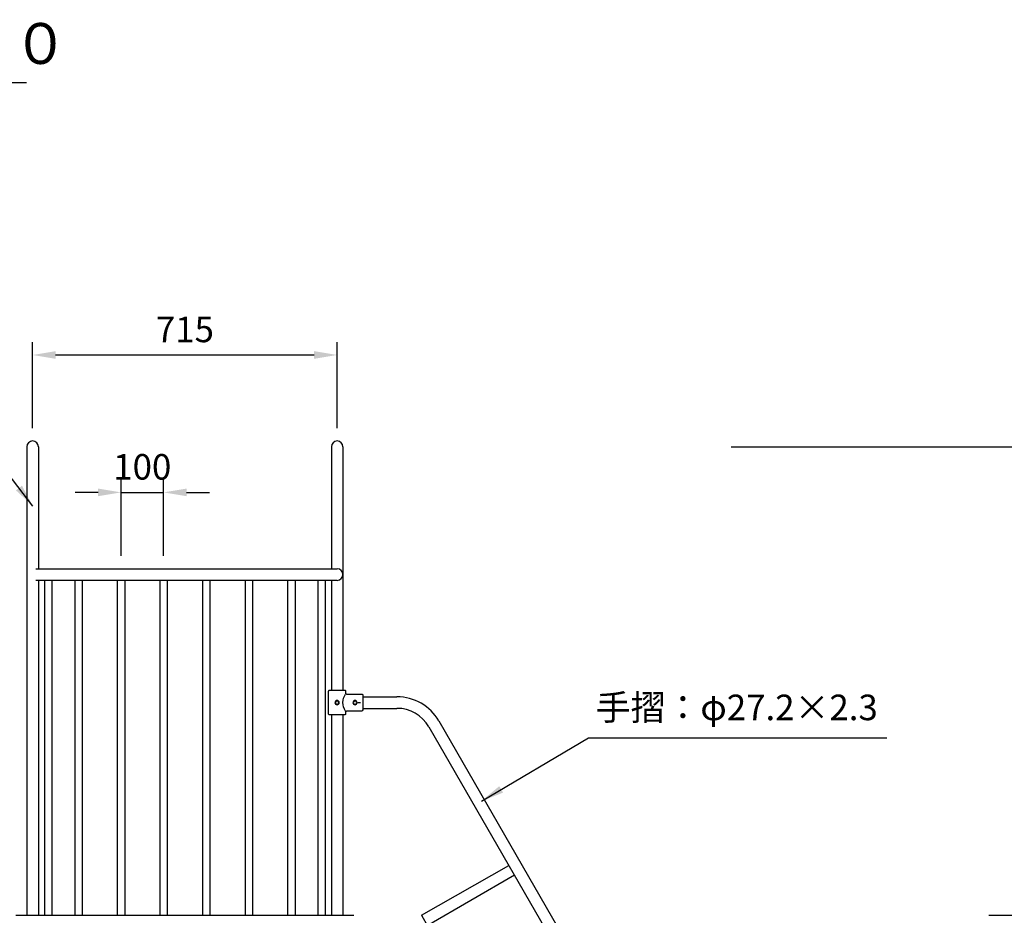
# Model space of a CAD drawing. Extents: x 0 to 12600, y -1201 to 8910.
# Drawn here: x 6009 to 8321, y 4622 to 6725 of the extents above; entities that cross this region are included whole.
import ezdxf
from ezdxf.enums import TextEntityAlignment as Align

# ---------------------------------------------------------------- set-up
doc = ezdxf.new("R2010")
doc.units = 0
doc.header["$LTSCALE"] = 30
doc.header["$MEASUREMENT"] = 0
doc.linetypes.add('DIMENSION', pattern=[2e-15, 1e-15, 1e-15])
doc.layers.get('0').update_dxf_attribs({"linetype": 'CONTINUOUS'})
doc.layers.get('Defpoints').update_dxf_attribs({"linetype": 'CONTINUOUS'})
doc.styles.add('STD', font='TXT', dxfattribs={"bigfont": 'BIGFONT'})
doc.styles.add('STYLE1', font='txt')
doc.dimstyles.new('ASKSTANDARD', dxfattribs={"dimscale": 20, "dimtxt": 2, "dimasz": 1.5, "dimexe": 1, "dimexo": 1, "dimgap": 1, "dimtad": 0, "dimdec": 1, "dimdsep": 46, "dimtxsty": 'STD', "dimcen": 0, "dimclrd": 3, "dimclre": 3, "dimclrt": 3, "dimadec": 0, "dimazin": 0, "dimtfac": 0.7, "dimtdec": 1, "dimtix": 1, "dimtmove": 0, "dimatfit": 3, "dimfxl": 0, "dimtvp": 1, "dimtolj": 1, "dimtzin": 0, "dimarcsym": 0})

# ---------------------------------------------------------------- blocks, each defined once
blk = doc.blocks.new('*D169')
at = {"color": 3, "linetype": 'DIMENSION', "lineweight": -2}
for p, q in [((7678.901778250746, 5722.066927202645), (8903.382320641016, 5722.066927202645)), ((8873.382320641016, 4676.066927202665), (8873.382320641016, 5668.066927202645)), ((8283.956963404198, 4622.066927202665), (8903.382320641016, 4622.066927202665))]:
    blk.add_line(p, q, dxfattribs=at)
at = {"color": 3, "linetype": 'DIMENSION'}
for points in [[(8864.382320641016, 5668.066927202645), (8882.382320641016, 5668.066927202645), (8873.382320641016, 5722.066927202645)], [(8864.382320641016, 4676.066927202665), (8882.382320641016, 4676.066927202665), (8873.382320641016, 4622.066927202665)]]:
    blk.add_solid(points, dxfattribs=at)
at = {"layer": 'Defpoints', "color": 0, "linetype": 'DIMENSION'}
for p in [(7648.901778250746, 5722.066927202645), (8873.382320641016, 5722.066927202645), (8253.956963404198, 4622.066927202665)]:
    blk.add_point(p, dxfattribs=at)
at = {"color": 3, "linetype": 'DIMENSION', "insert": (8813.382320641014, 5172.066927202656), "char_height": 60, "attachment_point": 5, "rotation": 90, "style": 'STD'}
blk.add_mtext('\\A1;1100', dxfattribs=at)
blk = doc.blocks.new('*D138')
at = {"color": 3, "linetype": 'DIMENSION', "lineweight": -2}
for p, q in [((6038.920580210754, 5765.666951336819), (6038.920580210754, 5967.563220725852)), ((6753.921548907827, 5765.666951336819), (6753.921548907827, 5967.563220725852)), ((6092.920580210754, 5937.563220725852), (6699.921548907827, 5937.563220725852))]:
    blk.add_line(p, q, dxfattribs=at)
at = {"color": 3, "linetype": 'DIMENSION'}
for points in [[(6092.920580210754, 5946.563220725852), (6092.920580210754, 5928.563220725852), (6038.920580210754, 5937.563220725852)], [(6699.921548907827, 5946.563220725852), (6699.921548907827, 5928.563220725852), (6753.921548907827, 5937.563220725852)]]:
    blk.add_solid(points, dxfattribs=at)
at = {"layer": 'Defpoints', "color": 0, "linetype": 'DIMENSION'}
for p in [(6753.921548907827, 5937.563220725852), (6038.920580210754, 5735.666951336819), (6753.921548907827, 5735.666951336819)]:
    blk.add_point(p, dxfattribs=at)
at = {"color": 3, "linetype": 'DIMENSION', "insert": (6396.42106455929, 5997.563220725852), "char_height": 60, "attachment_point": 5, "style": 'STD'}
blk.add_mtext('\\A1;715', dxfattribs=at)
blk = doc.blocks.new('*D139')
at = {"color": 3, "linetype": 'DIMENSION', "lineweight": -2}
for p, q in [((6246.420580210754, 5465.666951336817), (6246.420580210754, 5644.969335287732)), ((6346.420580210754, 5465.666951336817), (6346.420580210754, 5644.969335287732)), ((6192.420580210754, 5614.969335287732), (6138.420580210754, 5614.969335287732)), ((6246.420580210754, 5614.969335287732), (6346.420580210754, 5614.969335287732)), ((6400.420580210754, 5614.969335287732), (6454.420580210754, 5614.969335287732))]:
    blk.add_line(p, q, dxfattribs=at)
at = {"color": 3, "linetype": 'DIMENSION'}
for points in [[(6192.420580210754, 5623.969335287732), (6192.420580210754, 5605.969335287732), (6246.420580210754, 5614.969335287732)], [(6400.420580210754, 5623.969335287732), (6400.420580210754, 5605.969335287732), (6346.420580210754, 5614.969335287732)]]:
    blk.add_solid(points, dxfattribs=at)
at = {"layer": 'Defpoints', "color": 0, "linetype": 'DIMENSION'}
for p in [(6346.420580210754, 5614.969335287732), (6246.420580210754, 5435.666951336817), (6346.420580210754, 5435.666951336817)]:
    blk.add_point(p, dxfattribs=at)
at = {"color": 3, "linetype": 'DIMENSION', "insert": (6296.420580210754, 5674.969335287732), "char_height": 60, "attachment_point": 5, "style": 'STD'}
blk.add_mtext('\\A1;100', dxfattribs=at)

msp = doc.modelspace()

# ---------------------------------------------------------------- linework, layer by layer
at = {"color": 7, "linetype": 'Continuous'}
for p, q in [((4905.755137154023, 6577.246295115925), (6024.454287626794, 6577.246295115925)), ((6025.320580210752, 5722.066951336818), (6025.320580210753, 4622.066951336814)), ((6052.520580210753, 5722.066951336818), (6052.520580210753, 5435.666951336817)), ((6740.321548907825, 5722.066951336818), (6740.321548907825, 5435.666951336817)), ((6767.521548907825, 5722.066951336818), (6767.521548907825, 5150.566951761502)), ((6046.42652286078, 5435.666951336817), (6753.920580210754, 5435.666951336817)), ((6753.920580210754, 5408.466951336816), (6046.42652286078, 5408.466951336816)), ((6052.520580210753, 5408.466951336816), (6052.520580210753, 4622.066951336815)), ((6067.059902092096, 5408.466951336816), (6067.059902092096, 4622.066951336815)), ((6084.359902092096, 5408.466951336816), (6084.359902092096, 4622.066951336815)), ((6137.770580210752, 5408.466951336816), (6137.770580210752, 4622.066951336815)), ((6155.070580210751, 5408.466951336816), (6155.070580210751, 4622.066951336815)), ((6237.770580210752, 5408.466951336816), (6237.770580210752, 4622.066951336815)), ((6255.070580210751, 5408.466951336816), (6255.070580210751, 4622.066951336815)), ((6337.770580210752, 5408.466951336816), (6337.770580210752, 4622.066951336815)), ((6355.070580210751, 5408.466951336816), (6355.070580210751, 4622.066951336815)), ((6405.070580210751, 5408.466951336816), (6387.770580210752, 5408.466951336816)), ((6437.770580210752, 5408.466951336816), (6437.770580210752, 4622.066951336815)), ((6455.070580210751, 5408.466951336816), (6455.070580210751, 4622.066951336815)), ((6537.770580210752, 5408.466951336816), (6537.770580210752, 4622.066951336815)), ((6555.070580210751, 5408.466951336816), (6555.070580210751, 4622.066951336815)), ((6637.770580210752, 5408.466951336816), (6637.770580210752, 4622.066951336815)), ((6655.070580210751, 5408.466951336816), (6655.070580210751, 4622.066951336815)), ((6708.481258329412, 5408.466951336816), (6708.481258329412, 4622.066951336815)), ((6725.781258329411, 5408.466951336816), (6725.781258329411, 4622.066951336815)), ((6740.321548907825, 5408.466951336816), (6740.321548907825, 5150.566951761502)), ((6733.9215486098, 5094.566950927033), (6733.921548609796, 5148.566951731696)), ((6735.921548639599, 5150.566951761502), (6771.921549176041, 5150.566951761502)), ((6773.921549205847, 5148.566951731696), (6773.921549205847, 5143.56695165719)), ((6775.921549235649, 5141.566951627387), (6811.921549772091, 5141.566951627387)), ((6813.92057779872, 5135.166951329355), (6894.367643532592, 5135.166951329363)), ((6813.921549801893, 5139.566951597585), (6813.921549801893, 5104.566951076044)), ((6813.921549801893, 5135.166951329366), (6825.086583233009, 5135.166951329366)), ((6801.755177224073, 5122.066951336815), (6809.093980772162, 5122.066951336815)), ((6771.921549176041, 5092.566950897231), (6735.921548639602, 5092.566950897231)), ((6740.321548907821, 5092.566950897231), (6740.321548907828, 4622.066951336815)), ((6767.521548907825, 5092.566950897231), (6767.521548907825, 4622.066951336815)), ((6773.921549205847, 5099.566951001539), (6773.921549205847, 5094.566950927033)), ((6810.921549757189, 5101.566951031341), (6775.921549235645, 5101.566951031341)), ((6813.92057779872, 5107.966951329355), (6894.367643532601, 5107.966951329355)), ((6813.921549801893, 5107.966951329366), (6825.086583233013, 5107.966951329366)), ((6969.192238419574, 5064.766951329365), (7971.22824491086, 3329.189677073039)), ((6992.748129402508, 5078.366951329363), (7994.784135893801, 3342.789677073043)), ((6951.813995312647, 4622.066951336835), (7157.056211585251, 4739.377004894654)), ((6965.413995312646, 4598.511060353901), (7170.142400767293, 4716.711060353899)), ((5999.470580210751, 4622.066951336815), (6793.376516248585, 4622.066951336815)), ((6951.813995312647, 4622.066951336835), (8308.58712790829, 2272.066951336802))]:
    msp.add_line(p, q, dxfattribs=at)
at = {"color": 3, "linetype": 'DIMENSION', "extrusion": (0, 0, -1)}
msp.add_line((7344.554154081149, 5039.046851373517), (8045.014438673951, 5039.046851373517), dxfattribs=at)
at = {"color": 7, "linetype": 'Continuous'}
for radius in [113.6, 86.39999999999999]:
    msp.add_arc((6894.367643532601, 5021.566951329364), radius, 29.99999999986795, 90, dxfattribs=at)
for centre, major_axis, ratio, start_param, end_param in [((6038.920580210754, 5722.066951336818), (-9.616652224137434, 9.616652224137434), 0.9999999999999748, 3.926990816987254, 7.068583470577047), ((6753.921548907827, 5722.066951336818), (-9.616652224137434, 9.616652224137434), 0.9999999999999748, 3.926990816987254, 7.068583470577047), ((6753.921548907827, 5422.066951336818), (-9.616652224137573, 9.616652224137583), 0.9999999999999428, 2.356194490192316, 5.497787143782109)]:
    msp.add_ellipse(centre, major_axis=major_axis, ratio=ratio, start_param=start_param, end_param=end_param, dxfattribs=at)
at = {"color": 7, "linetype": 'Continuous', "extrusion": (0, 0, -1)}
for centre, major_axis, ratio, start_param, end_param in [((6735.921548639602, 5148.566951731696), (-1.414213583447008, 1.414213583447008), 0.9999999999993088, 5.497787143781792, 7.06858347057738), ((6771.921549176044, 5148.566951731696), (1.414213583446553, 1.414213583446553), 0.9999999999999518, -0.7853981633974724, 0.7853981633974723), ((6775.921549235649, 5143.56695165719), (1.41421358344678, 1.41421358344678), 0.9999999999996305, 2.35619449019216, 3.926990816987426), ((6811.921549772091, 5139.566951597585), (1.414213583446553, 1.414213583446553), 0.9999999999999518, -0.7853981633974724, 0.7853981633974723), ((6753.921548907823, 5121.566951329364), (-3.535533958616508, 3.535533958616508), 0.9999999999998812, 5.497787143782078, 11.78097245096166), ((6753.921548907823, 5121.566951329364), (-2.828427166893202, 2.828427166893201), 0.9999999999998848, 5.49778714378208, 11.78097245096167), ((6795.921549533672, 5121.566951329364), (-3.535533958616508, 3.535533958616508), 0.9999999999998812, 5.497787143782078, 11.78097245096166), ((6795.921549533672, 5121.566951329364), (-2.828427166893202, 2.828427166893201), 0.9999999999998848, 5.49778714378208, 11.78097245096167), ((6735.921548639602, 5094.566950927033), (1.41421358344678, 1.41421358344678), 0.9999999999996305, 2.35619449019216, 3.926990816987426), ((6771.921549176044, 5094.566950927033), (1.414213583446712, 1.414213583446712), 0.9999999999997267, 0.7853981633975851, 2.356194490192208), ((6775.921549235649, 5099.566951001539), (-1.414213583447008, 1.414213583447008), 0.9999999999993088, 5.497787143781792, 7.06858347057738), ((6810.921549757189, 5104.566951076044), (2.121320375170068, 2.121320375170068), 0.9999999999997266, 0.7853981633975851, 2.356194490192208)]:
    msp.add_ellipse(centre, major_axis=major_axis, ratio=ratio, start_param=start_param, end_param=end_param, dxfattribs=at)
at = {"color": 3, "linetype": 'Continuous', "extrusion": (0, 0, -1)}
msp.add_ellipse((6801.971549623828, 5121.566951329364), major_axis=(-24.35982897486785, 24.35982897486785), ratio=1, start_param=4.878381254697414, end_param=6.117193032866862, dxfattribs=at)

# ---------------------------------------------------------------- texts
at = {"color": 7, "linetype": 'Continuous', "style": 'STYLE1'}
msp.add_text('平面図\u3000Ｓ＝１：３０', height=96, dxfattribs=at).set_placement((5467.858121446789, 6590.894360677798), align=Align.BOTTOM_CENTER)
at = {"color": 3, "linetype": 'DIMENSION', "insert": (7361.221673293682, 5061.414021101092), "char_height": 60, "attachment_point": 7, "style": 'STD'}
msp.add_mtext('手摺：φ27.2×2.3', dxfattribs=at)

# ---------------------------------------------------------------- dimensions: what is measured, and where the dimension line sits
at = {"color": 7, "linetype": 'DIMENSION'}
dim = msp.add_linear_dim(base=(6753.921548907827, 5937.563220725852), p1=(6038.920580210754, 5735.666951336819), p2=(6753.921548907827, 5735.666951336819), text='715', dimstyle='ASKSTANDARD', override={"dimscale": 30, "dimasz": 1.8, "dimtad": 3, "dimlfac": 1, "dimpost": '<>'}, dxfattribs=at)
dim.commit()
dim.dimension.update_dxf_attribs({"geometry": '*D138', "text_midpoint": (6396.42106455929, 5997.563220725852)})
dim = msp.add_linear_dim(base=(6346.420580210754, 5614.969335287732), p1=(6246.420580210754, 5435.666951336817), p2=(6346.420580210754, 5435.666951336817), dimstyle='ASKSTANDARD', override={"dimscale": 30, "dimasz": 1.8, "dimtad": 1, "dimlfac": 1, "dimpost": '<>', "dimtvp": 0}, dxfattribs=at)
dim.commit()
dim.dimension.update_dxf_attribs({"geometry": '*D139', "text_midpoint": (6296.420580210754, 5674.969335287732)})
dim = msp.add_linear_dim(base=(8873.382320641016, 5722.066927202645), p1=(8253.956963404198, 4622.066927202665), p2=(7648.901778250746, 5722.066927202645), angle=90, dimstyle='ASKSTANDARD', override={"dimscale": 30, "dimtxt": 2, "dimasz": 1.8, "dimtad": 3, "dimlfac": 1, "dimpost": '<>'}, dxfattribs=at)
dim.commit()
dim.dimension.update_dxf_attribs({"geometry": '*D169', "text_midpoint": (8813.382320641014, 5172.066927202656)})

# ---------------------------------------------------------------- leaders
for points in [[(6039.744396996844, 5582.389668417261), (5828.228969276802, 5856.978195885988)], [(7092.660791627949, 4890.159162651394), (7344.554154081149, 5039.046851373517)]]:
    msp.add_leader(points, dimstyle='ASKSTANDARD', override={"dimscale": 30, "dimasz": 1.8, "dimclrd": 3}, dxfattribs=at)

doc.saveas('drawing.dxf')
